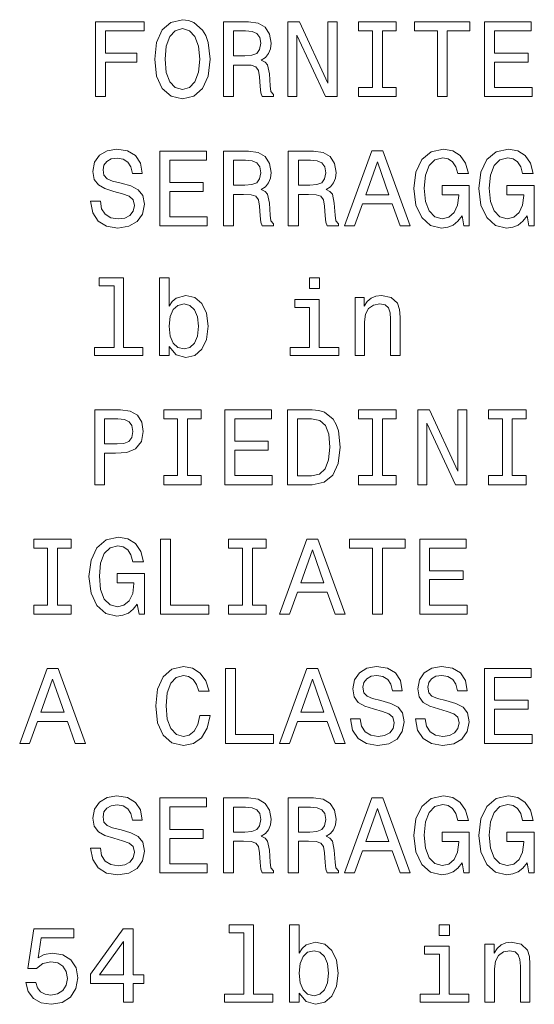
# Model space of a CAD drawing. Extents: x 0 to 297, y 0 to 420.
# Drawn here: x 41 to 55, y 57 to 83 of the extents above; entities that cross this region are included whole.
import ezdxf

# ---------------------------------------------------------------- set-up
doc = ezdxf.new("R2010")
doc.units = 0

msp = doc.modelspace()

# ---------------------------------------------------------------- linework, layer by layer
at = {"color": 7, "lineweight": 9}
for points in [[(42.910446, 80.761925), (43.178459, 80.761925), (43.178459, 81.681236), (44.019958, 81.681236), (44.019958, 81.920425), (43.178459, 81.920425), (43.178459, 82.519852), (44.213039, 82.519852), (44.213039, 82.761925), (42.910446, 82.761925)], [(44.495461, 81.761925), (44.547333, 81.312355), (44.697189, 80.980942), (44.930618, 80.776337), (45.236095, 80.707169), (45.538689, 80.776337), (45.775002, 80.980942), (45.921974, 81.312355), (45.97673, 81.761925), (45.921974, 82.208611), (45.858574, 82.390167), (45.775002, 82.540024), (45.538689, 82.744637), (45.394596, 82.796509), (45.236095, 82.816681), (44.927738, 82.744637), (44.694309, 82.542908), (44.547333, 82.211494)], [(46.328316, 80.761925), (46.596329, 80.761925), (46.596329, 81.606308), (46.870102, 81.606308), (47.071831, 81.597656), (47.198631, 81.557312), (47.267796, 81.462212), (47.296616, 81.292183), (47.311024, 81.032822), (47.328316, 80.862793), (47.362896, 80.761925), (47.665489, 80.761925), (47.665489, 80.816681), (47.599209, 80.897369), (47.576153, 81.047226), (47.555981, 81.369995), (47.506989, 81.609184), (47.440704, 81.684113), (47.33696, 81.738869), (47.452232, 81.810913), (47.532925, 81.911781), (47.584801, 82.038582), (47.602089, 82.191322), (47.561745, 82.433395), (47.446472, 82.614952), (47.256271, 82.724464), (46.996902, 82.761925), (46.328316, 82.761925)], [(48.048775, 80.761925), (48.287971, 80.761925), (48.287971, 82.401695), (49.054543, 80.761925), (49.3629, 80.761925), (49.3629, 82.761925), (49.120823, 82.761925), (49.120823, 81.122154), (48.3629, 82.761925), (48.048775, 82.761925)], [(50.308144, 81.003998), (49.939266, 81.003998), (49.939266, 80.761925), (50.94215, 80.761925), (50.94215, 81.003998), (50.573273, 81.003998), (50.573273, 82.519852), (50.94215, 82.519852), (50.94215, 82.761925), (49.939266, 82.761925), (49.939266, 82.519852), (50.308144, 82.519852)], [(52.043015, 80.761925), (52.308144, 80.761925), (52.308144, 82.519852), (52.91333, 82.519852), (52.91333, 82.761925), (51.434944, 82.761925), (51.434944, 82.519852), (52.043015, 82.519852)], [(53.305264, 80.761925), (54.573273, 80.761925), (54.573273, 81.003998), (53.570393, 81.003998), (53.570393, 81.681236), (54.463764, 81.681236), (54.463764, 81.920425), (53.570393, 81.920425), (53.570393, 82.519852), (54.55022, 82.519852), (54.55022, 82.761925), (53.305264, 82.761925)], [(44.772118, 81.761925), (44.803818, 82.110626), (44.898918, 82.367111), (45.045891, 82.522728), (45.236095, 82.577484), (45.423416, 82.522728), (45.570389, 82.364227), (45.665489, 82.107742), (45.700073, 81.761925), (45.665489, 81.413223), (45.570389, 81.156738), (45.423416, 81.001122), (45.236095, 80.949242), (45.045891, 81.001122), (44.898918, 81.156738), (44.803818, 81.410339)], [(46.921974, 82.516968), (47.097767, 82.49968), (47.221687, 82.444923), (47.299496, 82.344055), (47.325432, 82.185555), (47.296616, 82.01841), (47.218803, 81.917542), (47.086239, 81.865669), (46.904686, 81.851265), (46.596329, 81.851265), (46.596329, 82.516968)], [(43.045891, 77.966537), (42.783646, 77.966537), (42.841282, 77.661064), (42.985374, 77.436279), (43.207275, 77.300835), (43.506989, 77.251839), (43.803818, 77.297951), (44.025719, 77.424751), (44.166931, 77.623596), (44.218803, 77.885849), (44.175575, 78.122154), (44.054539, 78.274895), (43.858574, 78.375763), (43.596325, 78.450684), (43.371544, 78.50544), (43.224567, 78.56884), (43.140991, 78.661064), (43.115059, 78.805153), (43.140991, 78.934837), (43.215919, 79.032822), (43.331196, 79.099106), (43.489697, 79.122154), (43.651081, 79.093338), (43.777882, 79.015526), (43.861454, 78.885849), (43.901802, 78.710052), (44.164047, 78.710052), (44.164047, 78.71582), (44.117939, 78.98671), (43.982491, 79.188438), (43.769234, 79.315239), (43.481049, 79.358467), (43.221687, 79.315239), (43.019958, 79.194206), (42.890274, 79.006882), (42.844162, 78.764809), (42.88163, 78.548668), (42.991138, 78.401695), (43.164047, 78.303711), (43.40036, 78.228783), (43.633789, 78.162506), (43.809582, 78.099106), (43.91621, 78.006882), (43.953674, 77.857025), (43.91909, 77.704292), (43.829754, 77.589012), (43.694305, 77.516968), (43.518517, 77.493912), (43.322548, 77.525612), (43.172691, 77.617836), (43.077591, 77.767693)], [(44.630905, 77.306595), (45.898918, 77.306595), (45.898918, 77.548668), (44.896038, 77.548668), (44.896038, 78.225906), (45.78941, 78.225906), (45.78941, 78.465096), (44.896038, 78.465096), (44.896038, 79.064522), (45.875862, 79.064522), (45.875862, 79.306595), (44.630905, 79.306595)], [(46.328316, 77.306595), (46.596329, 77.306595), (46.596329, 78.150978), (46.870102, 78.150978), (47.071831, 78.142326), (47.198631, 78.101982), (47.267796, 78.006882), (47.296616, 77.836853), (47.311024, 77.577492), (47.328316, 77.407463), (47.362896, 77.306595), (47.665489, 77.306595), (47.665489, 77.361351), (47.599209, 77.442039), (47.576153, 77.591896), (47.555981, 77.914665), (47.506989, 78.153854), (47.440704, 78.228783), (47.33696, 78.283539), (47.452232, 78.355583), (47.532925, 78.456451), (47.584801, 78.583252), (47.602089, 78.735992), (47.561745, 78.978065), (47.446472, 79.159622), (47.256271, 79.269135), (46.996902, 79.306595), (46.328316, 79.306595)], [(48.063187, 77.306595), (48.3312, 77.306595), (48.3312, 78.150978), (48.604973, 78.150978), (48.806702, 78.142326), (48.933502, 78.101982), (49.002666, 78.006882), (49.031487, 77.836853), (49.045895, 77.577492), (49.063187, 77.407463), (49.097767, 77.306595), (49.40036, 77.306595), (49.40036, 77.361351), (49.33408, 77.442039), (49.311024, 77.591896), (49.290852, 77.914665), (49.241859, 78.153854), (49.175575, 78.228783), (49.071831, 78.283539), (49.187103, 78.355583), (49.267796, 78.456451), (49.319672, 78.583252), (49.33696, 78.735992), (49.296616, 78.978065), (49.181343, 79.159622), (48.991142, 79.269135), (48.731773, 79.306595), (48.063187, 79.306595)], [(49.564629, 77.306595), (49.829758, 77.306595), (50.040131, 77.894493), (50.838402, 77.894493), (51.048779, 77.306595), (51.319672, 77.306595), (50.587681, 79.309479), (50.293732, 79.309479)], [(52.702957, 77.574608), (52.751949, 77.306595), (52.896038, 77.306595), (52.896038, 78.387283), (52.166935, 78.387283), (52.166935, 78.142326), (52.616501, 78.142326), (52.616501, 78.125038), (52.581921, 77.859909), (52.4897, 77.66394), (52.348488, 77.540024), (52.172695, 77.49968), (51.97673, 77.551552), (51.823994, 77.707169), (51.726009, 77.963654), (51.691429, 78.315239), (51.723129, 78.66394), (51.821114, 78.920425), (51.97673, 79.07605), (52.187107, 79.130806), (52.3312, 79.101982), (52.449352, 79.021294), (52.535809, 78.885849), (52.584801, 78.704292), (52.870102, 78.704292), (52.795174, 78.980949), (52.653965, 79.188438), (52.455116, 79.315239), (52.204399, 79.361351), (51.875866, 79.289307), (51.628029, 79.078926), (51.469528, 78.74752), (51.414772, 78.306595), (51.469528, 77.862793), (51.628029, 77.53138), (51.861458, 77.321007), (52.155407, 77.251839), (52.319672, 77.274895), (52.466644, 77.332535), (52.593445, 77.433395)], [(54.437828, 77.574608), (54.48682, 77.306595), (54.630909, 77.306595), (54.630909, 78.387283), (53.901806, 78.387283), (53.901806, 78.142326), (54.351372, 78.142326), (54.351372, 78.125038), (54.316792, 77.859909), (54.224571, 77.66394), (54.083359, 77.540024), (53.907566, 77.49968), (53.711601, 77.551552), (53.558865, 77.707169), (53.46088, 77.963654), (53.4263, 78.315239), (53.458, 78.66394), (53.555984, 78.920425), (53.711601, 79.07605), (53.921978, 79.130806), (54.066071, 79.101982), (54.184223, 79.021294), (54.270679, 78.885849), (54.319672, 78.704292), (54.604973, 78.704292), (54.530045, 78.980949), (54.388836, 79.188438), (54.189987, 79.315239), (53.93927, 79.361351), (53.610737, 79.289307), (53.3629, 79.078926), (53.204399, 78.74752), (53.149643, 78.306595), (53.204399, 77.862793), (53.3629, 77.53138), (53.596329, 77.321007), (53.890278, 77.251839), (54.054543, 77.274895), (54.201515, 77.332535), (54.328316, 77.433395)], [(46.921974, 79.061638), (47.097767, 79.04435), (47.221687, 78.989594), (47.299496, 78.888725), (47.325432, 78.730225), (47.296616, 78.56308), (47.218803, 78.462212), (47.086239, 78.410339), (46.904686, 78.395935), (46.596329, 78.395935), (46.596329, 79.061638)], [(48.656845, 79.061638), (48.832638, 79.04435), (48.956558, 78.989594), (49.034367, 78.888725), (49.060303, 78.730225), (49.031487, 78.56308), (48.953674, 78.462212), (48.82111, 78.410339), (48.639557, 78.395935), (48.3312, 78.395935), (48.3312, 79.061638)], [(50.132351, 78.13945), (50.440708, 79.021294), (50.749065, 78.13945)], [(43.409004, 75.707176), (43.409004, 74.064522), (42.88739, 74.064522), (42.88739, 73.851265), (44.181339, 73.851265), (44.181339, 74.064522), (43.662605, 74.064522), (43.662605, 75.920425), (43.011311, 75.920425), (43.011311, 75.707176)], [(44.878746, 74.090462), (45.066067, 73.868553), (45.322548, 73.796509), (45.564625, 73.851265), (45.75771, 74.015533), (45.878746, 74.277779), (45.924858, 74.62648), (45.878746, 74.975182), (45.754829, 75.23455), (45.564625, 75.395935), (45.322548, 75.453568), (45.068947, 75.378639), (44.965202, 75.286423), (44.878746, 75.162506), (44.878746, 75.920425), (44.625145, 75.920425), (44.625145, 73.851265), (44.878746, 73.851265)], [(48.893158, 75.920425), (48.625145, 75.920425), (48.625145, 75.632248), (48.893158, 75.632248)], [(45.665489, 74.62648), (45.636673, 74.367119), (45.558861, 74.17691), (45.434944, 74.061638), (45.279324, 74.024178), (45.109295, 74.061638), (44.985374, 74.17691), (44.907562, 74.364235), (44.88163, 74.62648), (44.907562, 74.885849), (44.985374, 75.073166), (45.109295, 75.185562), (45.279324, 75.225906), (45.434944, 75.185562), (45.558861, 75.070282), (45.636673, 74.882965)], [(48.884514, 74.064522), (48.884514, 75.346939), (48.233215, 75.346939), (48.233215, 75.130806), (48.630909, 75.130806), (48.630909, 74.064522), (48.112175, 74.064522), (48.112175, 73.851265), (49.409004, 73.851265), (49.409004, 74.064522)], [(49.844166, 73.851265), (50.097771, 73.851265), (50.097771, 74.744637), (50.123703, 74.949249), (50.207279, 75.099106), (50.33696, 75.191322), (50.509872, 75.225906), (50.648201, 75.197083), (50.734657, 75.119278), (50.777885, 74.989594), (50.792294, 74.816681), (50.792294, 73.851265), (51.045895, 73.851265), (51.045895, 74.868553), (51.034367, 75.073166), (50.982494, 75.243195), (50.812466, 75.398819), (50.547337, 75.453568), (50.40036, 75.433395), (50.276443, 75.378639), (50.169815, 75.286423), (50.086243, 75.162506), (50.086243, 75.398819), (49.844166, 75.398819)], [(42.893154, 70.395935), (43.158287, 70.395935), (43.158287, 71.240318), (43.452232, 71.240318), (43.749062, 71.254723), (43.985374, 71.355591), (44.138111, 71.551552), (44.189987, 71.819565), (44.149639, 72.067406), (44.034363, 72.248962), (43.844162, 72.358475), (43.584797, 72.395935), (42.893154, 72.395935)], [(45.103531, 70.638008), (44.734653, 70.638008), (44.734653, 70.395935), (45.737534, 70.395935), (45.737534, 70.638008), (45.36866, 70.638008), (45.36866, 72.153862), (45.737534, 72.153862), (45.737534, 72.395935), (44.734653, 72.395935), (44.734653, 72.153862), (45.103531, 72.153862)], [(46.365776, 70.395935), (47.633789, 70.395935), (47.633789, 70.638008), (46.630909, 70.638008), (46.630909, 71.315247), (47.524281, 71.315247), (47.524281, 71.554436), (46.630909, 71.554436), (46.630909, 72.153862), (47.610733, 72.153862), (47.610733, 72.395935), (46.365776, 72.395935)], [(48.702957, 72.395935), (48.037247, 72.395935), (48.037247, 70.395935), (48.702957, 70.395935), (49.017075, 70.459335), (49.250504, 70.65242), (49.3946, 70.966537), (49.446472, 71.395935), (49.40036, 71.833977), (49.342724, 72.006889), (49.262032, 72.145218), (49.028603, 72.332535), (48.875866, 72.378647)], [(50.308144, 70.638008), (49.939266, 70.638008), (49.939266, 70.395935), (50.94215, 70.395935), (50.94215, 70.638008), (50.573273, 70.638008), (50.573273, 72.153862), (50.94215, 72.153862), (50.94215, 72.395935), (49.939266, 72.395935), (49.939266, 72.153862), (50.308144, 72.153862)], [(51.518517, 70.395935), (51.75771, 70.395935), (51.75771, 72.035706), (52.524281, 70.395935), (52.832638, 70.395935), (52.832638, 72.395935), (52.590565, 72.395935), (52.590565, 70.756165), (51.832638, 72.395935), (51.518517, 72.395935)], [(53.777885, 70.638008), (53.409008, 70.638008), (53.409008, 70.395935), (54.411892, 70.395935), (54.411892, 70.638008), (54.043015, 70.638008), (54.043015, 72.153862), (54.411892, 72.153862), (54.411892, 72.395935), (53.409008, 72.395935), (53.409008, 72.153862), (53.777885, 72.153862)], [(43.512753, 72.150978), (43.685661, 72.13369), (43.812462, 72.078934), (43.88739, 71.978065), (43.91333, 71.819565), (43.88451, 71.65242), (43.806702, 71.551552), (43.674133, 71.49968), (43.492577, 71.485275), (43.158287, 71.485275), (43.158287, 72.150978)], [(48.682781, 72.156738), (48.901802, 72.113518), (49.051659, 71.980949), (49.140995, 71.744637), (49.169815, 71.395935), (49.138115, 71.058762), (49.048775, 70.822449), (48.896038, 70.681236), (48.682781, 70.635132), (48.30526, 70.635132), (48.30526, 72.156738)], [(41.633789, 67.182678), (41.264912, 67.182678), (41.264912, 66.940605), (42.267792, 66.940605), (42.267792, 67.182678), (41.898918, 67.182678), (41.898918, 68.698532), (42.267792, 68.698532), (42.267792, 68.940605), (41.264912, 68.940605), (41.264912, 68.698532), (41.633789, 68.698532)], [(44.028603, 67.208618), (44.077591, 66.940605), (44.221687, 66.940605), (44.221687, 68.021294), (43.492577, 68.021294), (43.492577, 67.776337), (43.942146, 67.776337), (43.942146, 67.759048), (43.907562, 67.493919), (43.815346, 67.297951), (43.674133, 67.174034), (43.498344, 67.13369), (43.302376, 67.185562), (43.149639, 67.341179), (43.051659, 67.597664), (43.017075, 67.949249), (43.048775, 68.297951), (43.146759, 68.554436), (43.302376, 68.71006), (43.512753, 68.764816), (43.656845, 68.735992), (43.775002, 68.655304), (43.861454, 68.519859), (43.910446, 68.338303), (44.195747, 68.338303), (44.120819, 68.61496), (43.97961, 68.822449), (43.780762, 68.949249), (43.530045, 68.995361), (43.201515, 68.923317), (42.953674, 68.712936), (42.795174, 68.381531), (42.740417, 67.940605), (42.795174, 67.496803), (42.953674, 67.16539), (43.187103, 66.955017), (43.481049, 66.885849), (43.645317, 66.908905), (43.79229, 66.966545), (43.91909, 67.067406)], [(44.651081, 66.940605), (45.936382, 66.940605), (45.936382, 67.182678), (44.91621, 67.182678), (44.91621, 68.940605), (44.651081, 68.940605)], [(46.838402, 67.182678), (46.469524, 67.182678), (46.469524, 66.940605), (47.472404, 66.940605), (47.472404, 67.182678), (47.103531, 67.182678), (47.103531, 68.698532), (47.472404, 68.698532), (47.472404, 68.940605), (46.469524, 68.940605), (46.469524, 68.698532), (46.838402, 68.698532)], [(47.829758, 66.940605), (48.094887, 66.940605), (48.30526, 67.528503), (49.103531, 67.528503), (49.313904, 66.940605), (49.584801, 66.940605), (48.852814, 68.943489), (48.558861, 68.943489)], [(50.308144, 66.940605), (50.573273, 66.940605), (50.573273, 68.698532), (51.178459, 68.698532), (51.178459, 68.940605), (49.700073, 68.940605), (49.700073, 68.698532), (50.308144, 68.698532)], [(51.570393, 66.940605), (52.838402, 66.940605), (52.838402, 67.182678), (51.835522, 67.182678), (51.835522, 67.859917), (52.728893, 67.859917), (52.728893, 68.099106), (51.835522, 68.099106), (51.835522, 68.698532), (52.81535, 68.698532), (52.81535, 68.940605), (51.570393, 68.940605)], [(48.39748, 67.77346), (48.705837, 68.655304), (49.014194, 67.77346)], [(40.890274, 63.485275), (41.155403, 63.485275), (41.365776, 64.073174), (42.164047, 64.073174), (42.37442, 63.485275), (42.645317, 63.485275), (41.91333, 65.488159), (41.619377, 65.488159)], [(45.702953, 64.22879), (45.645317, 63.986717), (45.550217, 63.813805), (45.417652, 63.707176), (45.262032, 63.672596), (45.074711, 63.724468), (44.927738, 63.880089), (44.829758, 64.13369), (44.798058, 64.485275), (44.829758, 64.833977), (44.924858, 65.090462), (45.071831, 65.246078), (45.262032, 65.300835), (45.40036, 65.272018), (45.518517, 65.19133), (45.610733, 65.061646), (45.674133, 64.882973), (45.94791, 64.882973), (45.861458, 65.156746), (45.711601, 65.364235), (45.506989, 65.493919), (45.262032, 65.540031), (44.956558, 65.467987), (44.723129, 65.266258), (44.573273, 64.934845), (44.5214, 64.485275), (44.573273, 64.035706), (44.723129, 63.704296), (44.956558, 63.499683), (45.262032, 63.430519), (45.530045, 63.485275), (45.746181, 63.638012), (45.898918, 63.888733), (45.97961, 64.22879)], [(47.829758, 63.485275), (48.094887, 63.485275), (48.30526, 64.073174), (49.103531, 64.073174), (49.313904, 63.485275), (49.584801, 63.485275), (48.852814, 65.488159), (48.558861, 65.488159)], [(49.985374, 64.145218), (49.723129, 64.145218), (49.780766, 63.839741), (49.924858, 63.61496), (50.146759, 63.479511), (50.446472, 63.430519), (50.743301, 63.476631), (50.965202, 63.603432), (51.106415, 63.802277), (51.158287, 64.064529), (51.115059, 64.300835), (50.994022, 64.453575), (50.798058, 64.554443), (50.535809, 64.629364), (50.311028, 64.68412), (50.164051, 64.74752), (50.080475, 64.839745), (50.054543, 64.983833), (50.080475, 65.113518), (50.155403, 65.211502), (50.270679, 65.277786), (50.42918, 65.300835), (50.590565, 65.272018), (50.717365, 65.194206), (50.800938, 65.064529), (50.841286, 64.888733), (51.103531, 64.888733), (51.103531, 64.894501), (51.057423, 65.16539), (50.921974, 65.367119), (50.708721, 65.493919), (50.420536, 65.537148), (50.161171, 65.493919), (49.959442, 65.372887), (49.829758, 65.185562), (49.783646, 64.943489), (49.821114, 64.727348), (49.930622, 64.580376), (50.103531, 64.482391), (50.339844, 64.407463), (50.573273, 64.341187), (50.749065, 64.277786), (50.855694, 64.185562), (50.893158, 64.035706), (50.858574, 63.882969), (50.769238, 63.767696), (50.633793, 63.695648), (50.458, 63.672596), (50.262032, 63.704296), (50.112175, 63.796513), (50.017075, 63.946369)], [(51.720249, 64.145218), (51.458, 64.145218), (51.515636, 63.839741), (51.659729, 63.61496), (51.88163, 63.479511), (52.181343, 63.430519), (52.478172, 63.476631), (52.700073, 63.603432), (52.841286, 63.802277), (52.893158, 64.064529), (52.84993, 64.300835), (52.728893, 64.453575), (52.532928, 64.554443), (52.270679, 64.629364), (52.045895, 64.68412), (51.898922, 64.74752), (51.81535, 64.839745), (51.789413, 64.983833), (51.81535, 65.113518), (51.890278, 65.211502), (52.00555, 65.277786), (52.164051, 65.300835), (52.325436, 65.272018), (52.452236, 65.194206), (52.535809, 65.064529), (52.576157, 64.888733), (52.838402, 64.888733), (52.838402, 64.894501), (52.792294, 65.16539), (52.656845, 65.367119), (52.443592, 65.493919), (52.155407, 65.537148), (51.896038, 65.493919), (51.694309, 65.372887), (51.564629, 65.185562), (51.518517, 64.943489), (51.555981, 64.727348), (51.665493, 64.580376), (51.838402, 64.482391), (52.074715, 64.407463), (52.308144, 64.341187), (52.483936, 64.277786), (52.590565, 64.185562), (52.628029, 64.035706), (52.593445, 63.882969), (52.504108, 63.767696), (52.368664, 63.695648), (52.192871, 63.672596), (51.996902, 63.704296), (51.84705, 63.796513), (51.751949, 63.946369)], [(46.385952, 63.485275), (47.671253, 63.485275), (47.671253, 63.727348), (46.651081, 63.727348), (46.651081, 65.485275), (46.385952, 65.485275)], [(53.305264, 63.485275), (54.573273, 63.485275), (54.573273, 63.727348), (53.570393, 63.727348), (53.570393, 64.404587), (54.463764, 64.404587), (54.463764, 64.643776), (53.570393, 64.643776), (53.570393, 65.243202), (54.55022, 65.243202), (54.55022, 65.485275), (53.305264, 65.485275)], [(41.457996, 64.31813), (41.766354, 65.199974), (42.074711, 64.31813)], [(48.39748, 64.31813), (48.705837, 65.199974), (49.014194, 64.31813)], [(43.045891, 60.689888), (42.783646, 60.689888), (42.841282, 60.384411), (42.985374, 60.15963), (43.207275, 60.024181), (43.506989, 59.975189), (43.803818, 60.021301), (44.025719, 60.148102), (44.166931, 60.346947), (44.218803, 60.609196), (44.175575, 60.845509), (44.054539, 60.998245), (43.858574, 61.09911), (43.596325, 61.174038), (43.371544, 61.228794), (43.224567, 61.292194), (43.140991, 61.384411), (43.115059, 61.528503), (43.140991, 61.658188), (43.215919, 61.756168), (43.331196, 61.822453), (43.489697, 61.845509), (43.651081, 61.816689), (43.777882, 61.73888), (43.861454, 61.609196), (43.901802, 61.433403), (44.164047, 61.433403), (44.164047, 61.439167), (44.117939, 61.71006), (43.982491, 61.911789), (43.769234, 62.038589), (43.481049, 62.081818), (43.221687, 62.038589), (43.019958, 61.917553), (42.890274, 61.730232), (42.844162, 61.488159), (42.88163, 61.272018), (42.991138, 61.125046), (43.164047, 61.027065), (43.40036, 60.952137), (43.633789, 60.885853), (43.809582, 60.822453), (43.91621, 60.730232), (43.953674, 60.580379), (43.91909, 60.427639), (43.829754, 60.312366), (43.694305, 60.240318), (43.518517, 60.217266), (43.322548, 60.248966), (43.172691, 60.341183), (43.077591, 60.491039)], [(52.702957, 60.297958), (52.751949, 60.029945), (52.896038, 60.029945), (52.896038, 61.110638), (52.166935, 61.110638), (52.166935, 60.865681), (52.616501, 60.865681), (52.616501, 60.848389), (52.581921, 60.58326), (52.4897, 60.387295), (52.348488, 60.263374), (52.172695, 60.22303), (51.97673, 60.274902), (51.823994, 60.430523), (51.726009, 60.687004), (51.691429, 61.038589), (51.723129, 61.387295), (51.821114, 61.64378), (51.97673, 61.799397), (52.187107, 61.854153), (52.3312, 61.825333), (52.449352, 61.744644), (52.535809, 61.609196), (52.584801, 61.427639), (52.870102, 61.427639), (52.795174, 61.704296), (52.653965, 61.911789), (52.455116, 62.038589), (52.204399, 62.084702), (51.875866, 62.012653), (51.628029, 61.80228), (51.469528, 61.470867), (51.414772, 61.029945), (51.469528, 60.58614), (51.628029, 60.25473), (51.861458, 60.044353), (52.155407, 59.975189), (52.319672, 59.998245), (52.466644, 60.055882), (52.593445, 60.156746)], [(54.437828, 60.297958), (54.48682, 60.029945), (54.630909, 60.029945), (54.630909, 61.110638), (53.901806, 61.110638), (53.901806, 60.865681), (54.351372, 60.865681), (54.351372, 60.848389), (54.316792, 60.58326), (54.224571, 60.387295), (54.083359, 60.263374), (53.907566, 60.22303), (53.711601, 60.274902), (53.558865, 60.430523), (53.46088, 60.687004), (53.4263, 61.038589), (53.458, 61.387295), (53.555984, 61.64378), (53.711601, 61.799397), (53.921978, 61.854153), (54.066071, 61.825333), (54.184223, 61.744644), (54.270679, 61.609196), (54.319672, 61.427639), (54.604973, 61.427639), (54.530045, 61.704296), (54.388836, 61.911789), (54.189987, 62.038589), (53.93927, 62.084702), (53.610737, 62.012653), (53.3629, 61.80228), (53.204399, 61.470867), (53.149643, 61.029945), (53.204399, 60.58614), (53.3629, 60.25473), (53.596329, 60.044353), (53.890278, 59.975189), (54.054543, 59.998245), (54.201515, 60.055882), (54.328316, 60.156746)], [(44.630905, 60.029945), (45.898918, 60.029945), (45.898918, 60.272018), (44.896038, 60.272018), (44.896038, 60.949253), (45.78941, 60.949253), (45.78941, 61.188446), (44.896038, 61.188446), (44.896038, 61.787872), (45.875862, 61.787872), (45.875862, 62.029945), (44.630905, 62.029945)], [(46.328316, 60.029945), (46.596329, 60.029945), (46.596329, 60.874325), (46.870102, 60.874325), (47.071831, 60.865681), (47.198631, 60.825333), (47.267796, 60.730232), (47.296616, 60.560204), (47.311024, 60.300838), (47.328316, 60.13081), (47.362896, 60.029945), (47.665489, 60.029945), (47.665489, 60.084702), (47.599209, 60.165394), (47.576153, 60.315247), (47.555981, 60.638016), (47.506989, 60.877209), (47.440704, 60.952137), (47.33696, 61.006889), (47.452232, 61.078938), (47.532925, 61.179802), (47.584801, 61.306602), (47.602089, 61.459339), (47.561745, 61.701416), (47.446472, 61.882973), (47.256271, 61.992481), (46.996902, 62.029945), (46.328316, 62.029945)], [(48.063187, 60.029945), (48.3312, 60.029945), (48.3312, 60.874325), (48.604973, 60.874325), (48.806702, 60.865681), (48.933502, 60.825333), (49.002666, 60.730232), (49.031487, 60.560204), (49.045895, 60.300838), (49.063187, 60.13081), (49.097767, 60.029945), (49.40036, 60.029945), (49.40036, 60.084702), (49.33408, 60.165394), (49.311024, 60.315247), (49.290852, 60.638016), (49.241859, 60.877209), (49.175575, 60.952137), (49.071831, 61.006889), (49.187103, 61.078938), (49.267796, 61.179802), (49.319672, 61.306602), (49.33696, 61.459339), (49.296616, 61.701416), (49.181343, 61.882973), (48.991142, 61.992481), (48.731773, 62.029945), (48.063187, 62.029945)], [(49.564629, 60.029945), (49.829758, 60.029945), (50.040131, 60.61784), (50.838402, 60.61784), (51.048779, 60.029945), (51.319672, 60.029945), (50.587681, 62.032825), (50.293732, 62.032825)], [(46.921974, 61.784988), (47.097767, 61.767696), (47.221687, 61.712944), (47.299496, 61.61208), (47.325432, 61.453575), (47.296616, 61.28643), (47.218803, 61.185566), (47.086239, 61.13369), (46.904686, 61.119282), (46.596329, 61.119282), (46.596329, 61.784988)], [(48.656845, 61.784988), (48.832638, 61.767696), (48.956558, 61.712944), (49.034367, 61.61208), (49.060303, 61.453575), (49.031487, 61.28643), (48.953674, 61.185566), (48.82111, 61.13369), (48.639557, 61.119282), (48.3312, 61.119282), (48.3312, 61.784988)], [(50.132351, 60.862797), (50.440708, 61.744644), (50.749065, 60.862797)], [(41.051659, 57.09623), (41.115059, 56.859917), (41.256268, 56.67548), (41.46376, 56.560207), (41.728889, 56.516979), (42.019955, 56.568851), (42.24762, 56.710064), (42.391716, 56.934845), (42.446468, 57.22303), (42.397476, 57.491043), (42.259148, 57.701416), (42.043011, 57.836864), (41.763474, 57.885853), (41.547333, 57.851273), (41.380188, 57.756172), (41.460876, 58.295078), (42.33696, 58.295078), (42.33696, 58.531387), (41.267792, 58.531387), (41.109291, 57.470871), (41.33984, 57.470871), (41.506989, 57.606316), (41.720245, 57.655308), (41.904682, 57.623608), (42.045891, 57.531387), (42.135231, 57.390179), (42.166931, 57.208622), (42.135231, 57.027065), (42.043011, 56.885853), (41.901802, 56.796516), (41.720245, 56.764816), (41.567505, 56.784988), (41.449348, 56.851273), (41.362896, 56.955017), (41.319668, 57.09623)], [(43.659725, 56.574615), (43.91909, 56.574615), (43.91909, 57.070293), (44.204391, 57.070293), (44.204391, 57.300838), (43.91909, 57.300838), (43.91909, 58.531387), (43.656845, 58.531387), (42.780762, 57.323895), (42.780762, 57.070293), (43.659725, 57.070293)], [(46.878746, 58.430523), (46.878746, 56.787872), (46.357132, 56.787872), (46.357132, 56.574615), (47.651081, 56.574615), (47.651081, 56.787872), (47.132347, 56.787872), (47.132347, 58.64378), (46.481052, 58.64378), (46.481052, 58.430523)], [(48.348488, 56.813808), (48.535809, 56.591908), (48.79229, 56.519859), (49.034367, 56.574615), (49.227451, 56.73888), (49.348488, 57.001129), (49.3946, 57.349831), (49.348488, 57.698536), (49.224571, 57.957901), (49.034367, 58.119286), (48.79229, 58.176922), (48.538689, 58.101994), (48.434944, 58.009773), (48.348488, 57.885853), (48.348488, 58.64378), (48.094887, 58.64378), (48.094887, 56.574615), (48.348488, 56.574615)], [(52.3629, 58.64378), (52.094887, 58.64378), (52.094887, 58.355595), (52.3629, 58.355595)], [(43.022839, 57.300838), (43.659725, 58.197094), (43.659725, 57.300838)], [(53.313908, 56.574615), (53.567509, 56.574615), (53.567509, 57.467987), (53.593449, 57.6726), (53.677021, 57.822453), (53.806702, 57.914673), (53.979614, 57.949257), (54.117943, 57.920437), (54.204399, 57.842628), (54.247627, 57.712944), (54.262035, 57.540031), (54.262035, 56.574615), (54.515636, 56.574615), (54.515636, 57.591908), (54.504108, 57.796516), (54.452236, 57.966545), (54.282207, 58.122166), (54.017078, 58.176922), (53.870102, 58.15675), (53.746185, 58.101994), (53.639557, 58.009773), (53.555984, 57.885853), (53.555984, 58.122166), (53.313908, 58.122166)], [(49.135231, 57.349831), (49.106415, 57.090466), (49.028603, 56.900265), (48.904686, 56.784988), (48.749065, 56.747524), (48.579037, 56.784988), (48.455116, 56.900265), (48.377304, 57.087585), (48.351372, 57.349831), (48.377304, 57.6092), (48.455116, 57.796516), (48.579037, 57.908909), (48.749065, 57.949257), (48.904686, 57.908909), (49.028603, 57.793636), (49.106415, 57.606316)], [(52.354252, 56.787872), (52.354252, 58.070293), (51.702957, 58.070293), (51.702957, 57.854153), (52.100651, 57.854153), (52.100651, 56.787872), (51.581921, 56.787872), (51.581921, 56.574615), (52.87875, 56.574615), (52.87875, 56.787872)]]:
    msp.add_lwpolyline(points, close=True, dxfattribs=at)

doc.saveas('drawing.dxf')
